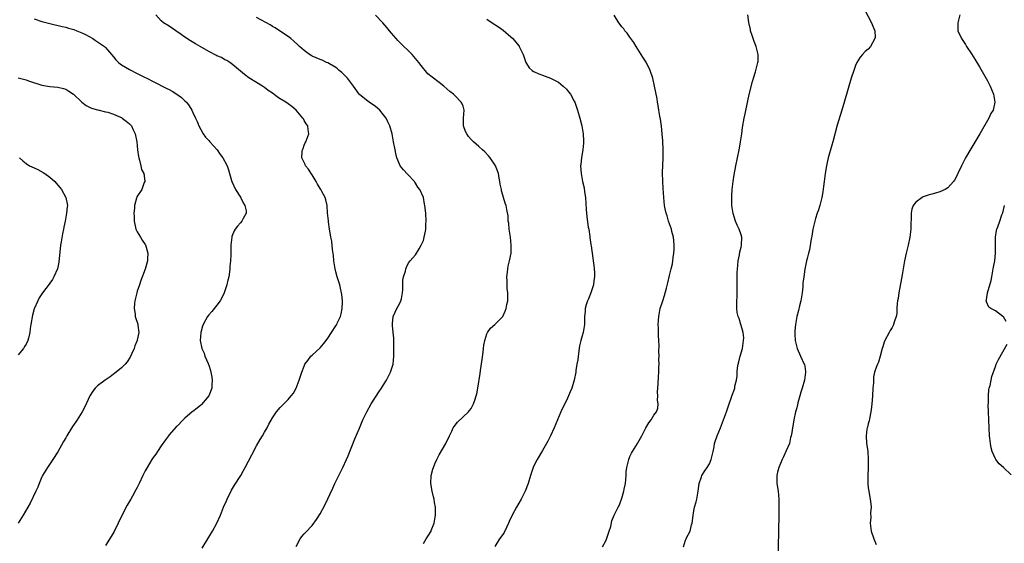
# Model space of a CAD drawing. Units: inches. Extents: x 2616000 to 2619000, y 1518000 to 1521000.
# Drawn here: x 2618149 to 2618397, y 1518490 to 1518622 of the extents above; entities that cross this region are included whole.
import ezdxf

# ---------------------------------------------------------------- set-up
doc = ezdxf.new("R2010")
doc.units = ezdxf.units.IN
doc.header["$MEASUREMENT"] = 0
doc.layers.add('LD26161518_10ft', color=102, linetype='Continuous')

msp = doc.modelspace()

# ---------------------------------------------------------------- linework, layer by layer
at = {"layer": 'LD26161518_10ft'}
for points, elevation in [([(2618362.16, 1518624.16), (2618363.85, 1518621), (2618364.14, 1518620.14), (2618364.67, 1518619), (2618364.7, 1518617.3), (2618364.69, 1518617), (2618363.53, 1518615), (2618363, 1518614.36), (2618362.22, 1518613.78), (2618361.54, 1518613), (2618361, 1518612.3), (2618360.15, 1518611), (2618359.77, 1518610.23), (2618359.33, 1518609), (2618358.69, 1518607), (2618357, 1518601.22), (2618356.32, 1518599), (2618355.18, 1518595.18), (2618354.08, 1518591), (2618353.83, 1518590.17), (2618352.94, 1518587), (2618352.58, 1518585.42), (2618352.48, 1518585), (2618352.16, 1518583), (2618351.92, 1518581), (2618351.75, 1518579.75), (2618351.6, 1518578.4), (2618351.3, 1518577), (2618350.77, 1518575), (2618350.38, 1518573.62), (2618350.14, 1518573), (2618349.71, 1518571.71), (2618349.51, 1518571), (2618349.02, 1518569.02), (2618348.79, 1518567.21), (2618348.61, 1518566.61), (2618348.2, 1518563.8), (2618347.97, 1518563), (2618347.6, 1518561.6), (2618347.48, 1518561), (2618347, 1518558.94), (2618346.74, 1518557), (2618346.55, 1518555.45), (2618346.5, 1518554.5), (2618346.35, 1518553), (2618346.05, 1518551), (2618345.73, 1518549.73), (2618345.45, 1518548.55), (2618345.02, 1518547), (2618344.67, 1518545), (2618344.55, 1518543.45), (2618344.49, 1518543), (2618344.5, 1518542.5), (2618344.6, 1518541), (2618345.1, 1518539), (2618345.96, 1518537), (2618346.9, 1518535), (2618346.92, 1518534.92), (2618347, 1518534.54), (2618347.2, 1518533.2), (2618347.22, 1518533), (2618346.99, 1518531), (2618346.35, 1518529), (2618346.05, 1518527.95), (2618345.75, 1518527), (2618345.27, 1518525.27), (2618345.19, 1518524.81), (2618345, 1518524.03), (2618344.77, 1518523.23), (2618344.69, 1518523), (2618344.26, 1518521), (2618344.07, 1518519.93), (2618343.93, 1518519), (2618343.78, 1518517.78), (2618343.61, 1518517), (2618343.43, 1518516.57), (2618343.14, 1518515), (2618342.28, 1518513), (2618341.64, 1518511.64), (2618341.29, 1518511), (2618340.45, 1518509), (2618340.19, 1518507.81), (2618339.99, 1518507), (2618339.99, 1518505.99), (2618340.02, 1518505), (2618340.32, 1518503), (2618340.51, 1518501), (2618340.52, 1518499), (2618340.46, 1518495.54), (2618340.43, 1518494.43), (2618340.39, 1518491.61), (2618340.34, 1518490.34), (2618340.31, 1518487.69)], 7930), ([(2618153, 1518621.95), (2618155, 1518621.35), (2618157, 1518620.78), (2618160.05, 1518620.05), (2618161, 1518619.87), (2618161.65, 1518619.65), (2618163, 1518619.3), (2618163.78, 1518619), (2618165, 1518618.49), (2618166, 1518618), (2618167.8, 1518617), (2618168.5, 1518616.5), (2618170.71, 1518615), (2618171, 1518614.74), (2618172.47, 1518613), (2618173, 1518612.4), (2618173.63, 1518611.63), (2618174.25, 1518611), (2618174.65, 1518610.65), (2618175, 1518610.39), (2618177, 1518609.2), (2618179, 1518608.25), (2618181, 1518607.24), (2618181.44, 1518607), (2618183, 1518606.23), (2618186.47, 1518604.47), (2618187, 1518604.17), (2618187.76, 1518603.76), (2618188.99, 1518603), (2618190.14, 1518602.14), (2618191, 1518601.31), (2618191.37, 1518601), (2618192.07, 1518600.07), (2618192.76, 1518599), (2618193, 1518598.41), (2618193.69, 1518597), (2618194.09, 1518596.09), (2618194.48, 1518595), (2618195, 1518594.07), (2618195.55, 1518593), (2618196.18, 1518592.18), (2618197, 1518591.3), (2618197.24, 1518591), (2618199.1, 1518589), (2618199.83, 1518587.83), (2618200.55, 1518587), (2618201.59, 1518585), (2618201.93, 1518583.93), (2618202.17, 1518583), (2618202.7, 1518581.3), (2618202.81, 1518581), (2618203.76, 1518579), (2618204.97, 1518577.03), (2618205.61, 1518575.61), (2618206.04, 1518575), (2618206.37, 1518573.63), (2618206.41, 1518573), (2618205.66, 1518571.66), (2618205.31, 1518571), (2618205, 1518570.63), (2618204.2, 1518569.8), (2618203.64, 1518569), (2618203.42, 1518568.58), (2618202.81, 1518567.19), (2618202.76, 1518567), (2618202.56, 1518565), (2618202.52, 1518562.52), (2618202.43, 1518561), (2618202.27, 1518559.73), (2618202.28, 1518559), (2618202.23, 1518558.23), (2618202.02, 1518557), (2618201.79, 1518556.21), (2618201.55, 1518555), (2618200.85, 1518553), (2618200.26, 1518551.74), (2618199.83, 1518551), (2618199, 1518549.89), (2618197.72, 1518548.28), (2618197, 1518547.48), (2618196.64, 1518547), (2618195.55, 1518545), (2618195.44, 1518544.56), (2618194.96, 1518543), (2618194.86, 1518541), (2618195.25, 1518539), (2618195.79, 1518537.79), (2618196.03, 1518537), (2618196.83, 1518535.17), (2618196.95, 1518534.95), (2618197, 1518534.8), (2618197.45, 1518533.45), (2618197.77, 1518531.77), (2618197.85, 1518531), (2618197.78, 1518529.78), (2618197.72, 1518529), (2618197, 1518527.05), (2618196.98, 1518527), (2618195.14, 1518524.86), (2618195, 1518524.73), (2618194.03, 1518523.97), (2618193, 1518523.13), (2618192.81, 1518523), (2618191, 1518521.38), (2618190.54, 1518521), (2618189, 1518519.44), (2618188.76, 1518519.24), (2618187, 1518517.23), (2618186.82, 1518517), (2618186.08, 1518515.92), (2618185, 1518514.43), (2618184.05, 1518513), (2618183.65, 1518512.35), (2618183, 1518511.5), (2618182.68, 1518511), (2618181.46, 1518509), (2618181, 1518508.18), (2618180.38, 1518507), (2618179.47, 1518505), (2618179.34, 1518504.66), (2618179, 1518503.94), (2618178.67, 1518503.33), (2618177.75, 1518501.75), (2618177.34, 1518501), (2618177.24, 1518500.76), (2618176.49, 1518499.51), (2618175, 1518496.72), (2618174.22, 1518495), (2618173.16, 1518492.84), (2618172.42, 1518491.58), (2618171, 1518489.39)], 8000), ([(2618195.32, 1518488.68), (2618197, 1518491.42), (2618197.93, 1518493), (2618199.06, 1518495), (2618199.95, 1518497), (2618200.72, 1518499), (2618201.42, 1518500.58), (2618201.58, 1518501), (2618202.72, 1518503.28), (2618203.45, 1518504.55), (2618205.02, 1518507), (2618205.75, 1518508.25), (2618206.16, 1518509), (2618207, 1518510.62), (2618207.79, 1518512.21), (2618209, 1518514.49), (2618209.93, 1518516.07), (2618210.52, 1518517), (2618211, 1518517.86), (2618211.68, 1518519), (2618212.11, 1518519.89), (2618213, 1518521.5), (2618214.04, 1518523), (2618215, 1518524.13), (2618215.86, 1518525), (2618217, 1518526.11), (2618217.7, 1518527), (2618218.29, 1518527.71), (2618219.01, 1518528.99), (2618219.73, 1518531), (2618220.38, 1518533), (2618221, 1518534.55), (2618221.21, 1518535), (2618221.92, 1518535.92), (2618222.72, 1518537), (2618223, 1518537.25), (2618225, 1518539.11), (2618225.89, 1518540.11), (2618226.53, 1518541), (2618227, 1518541.58), (2618227.9, 1518543), (2618229, 1518544.67), (2618229.19, 1518545), (2618229.33, 1518545.33), (2618230.11, 1518547), (2618230.3, 1518547.7), (2618230.6, 1518549), (2618230.67, 1518550.67), (2618230.68, 1518551), (2618230.52, 1518552.52), (2618230.44, 1518553), (2618230.17, 1518554.17), (2618229.94, 1518555), (2618229.32, 1518557), (2618229, 1518558.3), (2618228.81, 1518559), (2618228.51, 1518561), (2618228.39, 1518562.39), (2618228.13, 1518563.87), (2618227.96, 1518565.96), (2618227.73, 1518567), (2618227.44, 1518568.56), (2618227.41, 1518569), (2618227.11, 1518570.89), (2618227.11, 1518571.11), (2618226.88, 1518573.12), (2618226.77, 1518575), (2618226.42, 1518576.42), (2618226.29, 1518577), (2618225.47, 1518578.53), (2618225.2, 1518579), (2618225, 1518579.29), (2618224.36, 1518580.36), (2618224.02, 1518581), (2618223, 1518582.68), (2618222.77, 1518583), (2618222.1, 1518584.1), (2618221.37, 1518585), (2618221.29, 1518585.29), (2618220.45, 1518587), (2618220.54, 1518588.54), (2618220.58, 1518589), (2618220.71, 1518589.29), (2618221, 1518590.13), (2618221.27, 1518590.73), (2618221.41, 1518591), (2618222.17, 1518593), (2618222.01, 1518594.01), (2618221.89, 1518595), (2618221.53, 1518595.53), (2618221, 1518596.39), (2618220.81, 1518596.81), (2618220.7, 1518597), (2618219.03, 1518599), (2618217.94, 1518599.94), (2618217, 1518600.57), (2618216.39, 1518601), (2618215, 1518601.81), (2618214.29, 1518602.29), (2618213.37, 1518603), (2618213, 1518603.24), (2618211.96, 1518603.96), (2618211, 1518604.66), (2618210.5, 1518605), (2618209, 1518605.96), (2618207.11, 1518607.11), (2618205.98, 1518607.98), (2618203, 1518610.49), (2618202.28, 1518611), (2618201.5, 1518611.5), (2618201, 1518611.69), (2618200.21, 1518612.21), (2618199, 1518612.69), (2618198.8, 1518612.8), (2618198.39, 1518613), (2618197.52, 1518613.52), (2618197, 1518613.78), (2618194.79, 1518615), (2618193.69, 1518615.69), (2618192.42, 1518616.42), (2618191, 1518617.35), (2618190.01, 1518618.01), (2618188.67, 1518619), (2618187, 1518620.12), (2618185.63, 1518621), (2618185, 1518621.49), (2618183.64, 1518623)], 7990), ([(2618219, 1518489.11), (2618219.96, 1518491), (2618220.42, 1518491.58), (2618221, 1518492.28), (2618221.34, 1518492.66), (2618223, 1518494.39), (2618224.11, 1518495.89), (2618225, 1518497.29), (2618226.29, 1518499.71), (2618228.19, 1518503.81), (2618228.72, 1518505), (2618229.71, 1518507), (2618230.16, 1518507.84), (2618230.74, 1518509), (2618231.7, 1518511), (2618232.05, 1518511.95), (2618232.51, 1518513), (2618233, 1518514.26), (2618233.78, 1518516.22), (2618234.9, 1518518.9), (2618235.8, 1518521), (2618236.77, 1518523), (2618237.88, 1518525), (2618239.89, 1518528.11), (2618240.5, 1518529), (2618241, 1518529.77), (2618241.74, 1518531), (2618242.14, 1518531.86), (2618242.76, 1518533), (2618243, 1518533.75), (2618243.37, 1518535), (2618243.56, 1518537), (2618243.58, 1518539), (2618243.55, 1518540.45), (2618243.57, 1518541), (2618243.55, 1518541.55), (2618243.42, 1518543), (2618243.23, 1518544.77), (2618243.22, 1518545), (2618243.27, 1518545.27), (2618243.41, 1518547), (2618243.88, 1518548.12), (2618244.36, 1518549), (2618245, 1518550.23), (2618245.37, 1518551), (2618245.47, 1518551.47), (2618245.74, 1518553), (2618245.83, 1518553.83), (2618245.81, 1518555), (2618245.86, 1518556.14), (2618246.03, 1518557), (2618246.47, 1518558.47), (2618246.58, 1518559), (2618247, 1518559.99), (2618247.38, 1518560.62), (2618247.65, 1518561), (2618249, 1518562.58), (2618249.94, 1518564.06), (2618250.45, 1518565), (2618251, 1518566.18), (2618251.24, 1518567), (2618251.51, 1518568.49), (2618251.62, 1518569), (2618251.67, 1518570.33), (2618251.71, 1518571), (2618251.59, 1518573), (2618251.38, 1518575), (2618251.3, 1518575.3), (2618251, 1518577), (2618250.11, 1518579), (2618249.61, 1518579.61), (2618249, 1518580.62), (2618248.84, 1518580.84), (2618248.74, 1518581), (2618247, 1518582.9), (2618245.97, 1518583.97), (2618245.19, 1518585), (2618245, 1518585.36), (2618244.31, 1518587), (2618244.05, 1518588.05), (2618243.87, 1518589), (2618243.52, 1518591), (2618243.14, 1518593), (2618242.56, 1518595), (2618242.03, 1518596.03), (2618241.62, 1518597), (2618241, 1518597.84), (2618240.03, 1518599), (2618239.49, 1518599.49), (2618239, 1518599.88), (2618237.34, 1518601), (2618237, 1518601.24), (2618235, 1518602.84), (2618234.86, 1518603), (2618233.45, 1518605), (2618231.88, 1518607), (2618231.47, 1518607.47), (2618231, 1518607.92), (2618230.47, 1518608.47), (2618229.81, 1518609), (2618229.41, 1518609.41), (2618229, 1518609.7), (2618227.38, 1518610.62), (2618227, 1518610.86), (2618226.65, 1518611), (2618225.54, 1518611.54), (2618225, 1518611.75), (2618223, 1518612.62), (2618222.75, 1518612.75), (2618222.31, 1518613), (2618221, 1518614), (2618219.87, 1518615), (2618219.44, 1518615.44), (2618218.38, 1518616.38), (2618217.66, 1518617), (2618217, 1518617.5), (2618214.78, 1518619), (2618213.68, 1518619.68), (2618213, 1518620.09), (2618212.45, 1518620.45), (2618209, 1518622.28)], 7980), ([(2618251, 1518489.87), (2618251.74, 1518491), (2618252.2, 1518491.8), (2618252.94, 1518493), (2618253, 1518493.14), (2618253.72, 1518495), (2618254.07, 1518497), (2618254.07, 1518498.07), (2618254.03, 1518499), (2618253.81, 1518500.19), (2618253.7, 1518501), (2618253.58, 1518501.58), (2618253.22, 1518503), (2618252.91, 1518505), (2618253.01, 1518507), (2618253.4, 1518508.6), (2618253.52, 1518509), (2618253.93, 1518509.93), (2618254.36, 1518511), (2618255, 1518512.19), (2618256.63, 1518515), (2618257.57, 1518517), (2618258.15, 1518518.15), (2618258.55, 1518519), (2618258.72, 1518519.28), (2618259.58, 1518520.42), (2618262.33, 1518523), (2618262.64, 1518523.36), (2618263, 1518523.84), (2618263.66, 1518525), (2618263.98, 1518525.98), (2618264.34, 1518527), (2618264.49, 1518527.51), (2618264.76, 1518529), (2618265.31, 1518532.69), (2618265.38, 1518533.38), (2618265.8, 1518536.2), (2618266.06, 1518538.06), (2618266.18, 1518539), (2618266.24, 1518539.76), (2618266.5, 1518541), (2618267, 1518542.66), (2618267.17, 1518543), (2618267.88, 1518544.12), (2618269, 1518545.01), (2618270.99, 1518547.01), (2618271.61, 1518548.39), (2618271.83, 1518549), (2618272.01, 1518550.01), (2618272.23, 1518551), (2618272.29, 1518551.71), (2618272.26, 1518553), (2618272.11, 1518554.11), (2618272.08, 1518555.92), (2618272.04, 1518557), (2618272.2, 1518558.2), (2618272.26, 1518559), (2618272.34, 1518559.66), (2618272.71, 1518561), (2618273.09, 1518563), (2618273.15, 1518565), (2618272.94, 1518567), (2618272.61, 1518569), (2618272.5, 1518570.5), (2618272.37, 1518571), (2618272.39, 1518572.39), (2618272.03, 1518573.97), (2618271.87, 1518575), (2618271.59, 1518575.59), (2618271.19, 1518577), (2618271, 1518577.56), (2618270.67, 1518578.67), (2618270.64, 1518579), (2618270.33, 1518580.33), (2618270.27, 1518581), (2618270.12, 1518581.88), (2618269.88, 1518583), (2618269.67, 1518583.67), (2618269.14, 1518585), (2618269.09, 1518585.09), (2618267.79, 1518587), (2618267.44, 1518587.44), (2618266.47, 1518588.46), (2618265.87, 1518589), (2618265, 1518589.82), (2618263.6, 1518591), (2618263, 1518591.59), (2618262.36, 1518592.36), (2618261.92, 1518593), (2618261.62, 1518593.62), (2618261.12, 1518595), (2618261.11, 1518595.11), (2618261.15, 1518597), (2618261.28, 1518599), (2618261, 1518599.97), (2618260.72, 1518600.72), (2618260.56, 1518601), (2618259, 1518602.61), (2618258.58, 1518603), (2618257.69, 1518603.69), (2618256.15, 1518605), (2618255, 1518605.93), (2618253.25, 1518607.25), (2618252.17, 1518608.17), (2618251.43, 1518609), (2618251, 1518609.45), (2618249.88, 1518611), (2618249.48, 1518611.48), (2618248.18, 1518613), (2618247, 1518614.18), (2618246.11, 1518615), (2618245, 1518616.11), (2618244.54, 1518616.54), (2618244.12, 1518617), (2618243, 1518618.35), (2618242.45, 1518619), (2618241.83, 1518619.83), (2618240.79, 1518621), (2618239, 1518622.88)], 7970), ([(2618267, 1518621.92), (2618268.34, 1518621), (2618269.94, 1518619.94), (2618271.09, 1518619.09), (2618273, 1518617.48), (2618273.5, 1518617), (2618274.23, 1518616.23), (2618275.1, 1518615.1), (2618275.16, 1518615), (2618276.09, 1518613), (2618276.83, 1518611), (2618277, 1518610.7), (2618277.65, 1518609.65), (2618278.39, 1518609), (2618278.73, 1518608.73), (2618279, 1518608.62), (2618280.1, 1518608.1), (2618281, 1518607.81), (2618283.05, 1518607.05), (2618285, 1518606.03), (2618286.22, 1518605), (2618287, 1518604.27), (2618287.58, 1518603.58), (2618288.01, 1518603), (2618289, 1518601.26), (2618289.13, 1518601), (2618289.84, 1518599), (2618290.42, 1518597), (2618290.92, 1518595), (2618291.25, 1518593), (2618291.29, 1518591.29), (2618291.32, 1518591), (2618291.33, 1518590.67), (2618291.14, 1518589), (2618291, 1518588.04), (2618290.8, 1518587), (2618290.63, 1518585.37), (2618290.56, 1518585), (2618290.7, 1518583), (2618291.09, 1518581), (2618291.46, 1518579.46), (2618291.6, 1518578.4), (2618291.84, 1518577), (2618292.03, 1518573.97), (2618292.04, 1518573), (2618292.13, 1518572.13), (2618292.52, 1518569.48), (2618292.62, 1518569), (2618292.87, 1518567.13), (2618292.92, 1518566.92), (2618293, 1518566.32), (2618293.19, 1518565.19), (2618293.21, 1518564.79), (2618293.68, 1518561.68), (2618293.75, 1518561), (2618293.9, 1518559.9), (2618293.99, 1518559), (2618294.06, 1518558.06), (2618294.05, 1518557), (2618293.9, 1518556.1), (2618293.8, 1518555), (2618293.18, 1518553), (2618292.56, 1518551.44), (2618292.32, 1518551), (2618291.95, 1518549.95), (2618291.71, 1518549), (2618291.72, 1518548.28), (2618291.59, 1518547), (2618291.54, 1518545.54), (2618291.56, 1518545), (2618291.5, 1518544.5), (2618291.22, 1518543), (2618291, 1518542.16), (2618290.67, 1518541), (2618290.35, 1518539.65), (2618289.96, 1518537), (2618289.87, 1518536.13), (2618289.66, 1518535), (2618289.4, 1518533.4), (2618289.35, 1518533), (2618288.99, 1518531.01), (2618288.41, 1518529), (2618287.96, 1518528.04), (2618287.56, 1518527), (2618287, 1518525.9), (2618286.04, 1518523.96), (2618285.61, 1518523), (2618283.94, 1518519), (2618283, 1518516.93), (2618282.34, 1518515.66), (2618281, 1518513.31), (2618279.62, 1518511), (2618279, 1518509.77), (2618278.67, 1518509), (2618278.01, 1518507), (2618277.41, 1518505), (2618276.63, 1518503), (2618275.61, 1518501), (2618274.49, 1518499), (2618273.39, 1518497), (2618272.64, 1518495.36), (2618272.45, 1518495), (2618271.92, 1518493.92), (2618271.38, 1518492.62), (2618271, 1518492.13), (2618270.21, 1518491), (2618269, 1518489.12)], 7960), ([(2618296.13, 1518489), (2618297, 1518490.7), (2618297.21, 1518491.21), (2618297.78, 1518493), (2618298.17, 1518494.17), (2618298.46, 1518495.54), (2618299.03, 1518496.97), (2618300.03, 1518499), (2618300.38, 1518499.62), (2618301, 1518501.3), (2618301.49, 1518503), (2618301.56, 1518503.56), (2618301.87, 1518505), (2618302.07, 1518507), (2618302.09, 1518507.91), (2618302.24, 1518509), (2618302.64, 1518510.64), (2618302.69, 1518511), (2618303, 1518511.75), (2618303.41, 1518512.59), (2618303.67, 1518513), (2618304.88, 1518515), (2618305, 1518515.23), (2618305.66, 1518516.34), (2618306.01, 1518517), (2618307, 1518519.01), (2618307.79, 1518520.21), (2618308.35, 1518521), (2618309, 1518522.16), (2618309.67, 1518523), (2618310.05, 1518523.95), (2618310.11, 1518525), (2618309.93, 1518525.93), (2618310.01, 1518527), (2618309.96, 1518527.96), (2618310.08, 1518530.08), (2618310.21, 1518531.79), (2618310.28, 1518533), (2618310.29, 1518534.29), (2618310.33, 1518535), (2618310.3, 1518536.3), (2618310.33, 1518537), (2618310.3, 1518538.3), (2618310.38, 1518539.63), (2618310.32, 1518541), (2618310.22, 1518542.22), (2618310.23, 1518543), (2618310.16, 1518544.16), (2618310.14, 1518545), (2618310.24, 1518547), (2618310.64, 1518549), (2618311.25, 1518551), (2618311.69, 1518552.31), (2618312.17, 1518554.17), (2618312.54, 1518555.46), (2618313, 1518557.31), (2618313.4, 1518559), (2618313.69, 1518560.31), (2618313.8, 1518561), (2618313.89, 1518561.89), (2618314.06, 1518563), (2618314.1, 1518563.9), (2618314.12, 1518565), (2618314.05, 1518566.05), (2618313.95, 1518567), (2618313.59, 1518568.41), (2618313.48, 1518569), (2618313, 1518570.39), (2618312.75, 1518571), (2618312.35, 1518572.35), (2618312.09, 1518573), (2618311.87, 1518574.13), (2618311.72, 1518575), (2618311.51, 1518577), (2618311.33, 1518579.33), (2618311.26, 1518581), (2618311.23, 1518583.23), (2618311.33, 1518587), (2618311.34, 1518589), (2618311.25, 1518591.25), (2618311.1, 1518593), (2618310.91, 1518594.91), (2618310.7, 1518596.7), (2618310.53, 1518597.47), (2618310.3, 1518599), (2618310.15, 1518600.15), (2618309.96, 1518601), (2618309.84, 1518601.84), (2618309.2, 1518605), (2618308.77, 1518607), (2618308.11, 1518609), (2618307.07, 1518611.07), (2618306.29, 1518612.29), (2618305, 1518614.36), (2618304.58, 1518615), (2618304, 1518616), (2618303, 1518617.38), (2618302.35, 1518618.35), (2618301.76, 1518619), (2618301.44, 1518619.44), (2618301, 1518619.94), (2618300.56, 1518620.56), (2618300.2, 1518621), (2618299, 1518622.91)], 7950), ([(2618316.45, 1518489), (2618317, 1518490.67), (2618317.13, 1518491), (2618317.24, 1518491.24), (2618318.19, 1518493), (2618318.54, 1518494.54), (2618318.71, 1518495), (2618318.89, 1518496.89), (2618319, 1518497.55), (2618319.28, 1518499), (2618319.68, 1518500.32), (2618319.85, 1518501), (2618320.01, 1518502.01), (2618320.2, 1518503), (2618320.26, 1518503.74), (2618320.4, 1518505), (2618321, 1518506.65), (2618321.11, 1518507), (2618321.84, 1518508.16), (2618322.41, 1518509), (2618323, 1518509.93), (2618323.46, 1518511), (2618323.93, 1518513), (2618324.18, 1518514.18), (2618324.32, 1518515), (2618324.47, 1518515.53), (2618324.97, 1518517), (2618325.8, 1518519), (2618326.59, 1518521), (2618327.28, 1518523), (2618327.75, 1518524.25), (2618327.96, 1518525), (2618328.49, 1518526.49), (2618328.78, 1518527.22), (2618329.3, 1518528.7), (2618329.38, 1518529), (2618329.45, 1518529.45), (2618329.81, 1518531), (2618329.96, 1518532.04), (2618330, 1518533), (2618330.09, 1518534.09), (2618330.24, 1518535), (2618330.42, 1518535.58), (2618330.72, 1518537), (2618331.3, 1518539), (2618331.62, 1518541), (2618331.64, 1518541.64), (2618331.49, 1518543), (2618331, 1518544.78), (2618330.92, 1518545), (2618330.52, 1518546.52), (2618330.23, 1518547), (2618330.01, 1518547.99), (2618329.93, 1518549), (2618329.95, 1518549.95), (2618329.94, 1518551), (2618330, 1518552), (2618329.97, 1518553.97), (2618330.03, 1518555.97), (2618330.02, 1518557), (2618330.02, 1518558.02), (2618330.05, 1518559), (2618330.15, 1518559.85), (2618330.24, 1518561), (2618330.55, 1518562.55), (2618330.71, 1518563.29), (2618331, 1518564.45), (2618331.11, 1518565), (2618331.17, 1518567), (2618331, 1518567.57), (2618330.5, 1518569), (2618329.99, 1518569.99), (2618329.56, 1518571), (2618328.97, 1518572.97), (2618328.69, 1518575), (2618328.62, 1518577), (2618328.63, 1518577.37), (2618328.73, 1518579), (2618328.99, 1518581.01), (2618329.27, 1518582.73), (2618329.69, 1518585), (2618330.5, 1518589), (2618330.57, 1518589.43), (2618330.87, 1518591), (2618331.17, 1518593), (2618331.38, 1518594.62), (2618331.79, 1518597), (2618331.98, 1518598.02), (2618332.66, 1518601.34), (2618333, 1518602.89), (2618333.83, 1518606.17), (2618334.08, 1518607), (2618334.6, 1518608.6), (2618335.24, 1518611), (2618335.26, 1518611.26), (2618335.29, 1518613), (2618334.75, 1518615), (2618334.29, 1518616.29), (2618334, 1518617), (2618333.8, 1518617.8), (2618333.37, 1518619), (2618333.33, 1518619.33), (2618332.96, 1518621.04), (2618332.71, 1518623)], 7940), ([(2618386.07, 1518623), (2618385.51, 1518621), (2618385.54, 1518619.54), (2618385.53, 1518619), (2618386.44, 1518617), (2618387, 1518616.25), (2618387.48, 1518615.48), (2618387.76, 1518615), (2618389, 1518613.19), (2618389.82, 1518611.82), (2618391, 1518609.93), (2618393, 1518606.38), (2618393.69, 1518605), (2618394.53, 1518603), (2618394.88, 1518601), (2618394.41, 1518599), (2618393.89, 1518598.11), (2618393.37, 1518597), (2618391.08, 1518593), (2618388.79, 1518589.21), (2618387.5, 1518587), (2618386.43, 1518585), (2618385.51, 1518583), (2618385.36, 1518582.64), (2618384.69, 1518581.31), (2618384.46, 1518581), (2618383, 1518579.42), (2618382.32, 1518579), (2618381, 1518578.41), (2618379.91, 1518578.09), (2618379, 1518577.84), (2618378.32, 1518577.68), (2618376.83, 1518577.17), (2618376.54, 1518577), (2618375, 1518575.8), (2618374.32, 1518575), (2618373.95, 1518574.05), (2618373.78, 1518573), (2618373.83, 1518571.82), (2618373.72, 1518570.28), (2618373.71, 1518569), (2618373.47, 1518567), (2618373.05, 1518564.95), (2618372.56, 1518563), (2618372.11, 1518561), (2618371.95, 1518560.05), (2618371.5, 1518557.5), (2618371.37, 1518556.63), (2618370.69, 1518553), (2618370.49, 1518551.51), (2618370.38, 1518551), (2618370.25, 1518550.26), (2618370.21, 1518549), (2618370.19, 1518547.81), (2618370.03, 1518547), (2618369.55, 1518545.55), (2618369.39, 1518545), (2618369.24, 1518544.76), (2618369, 1518544.29), (2618368.52, 1518543.48), (2618368.22, 1518543), (2618367.14, 1518541), (2618367, 1518540.52), (2618366.63, 1518539.37), (2618366.48, 1518539), (2618366.01, 1518537), (2618365.55, 1518535.55), (2618365.31, 1518535), (2618365, 1518534.19), (2618364.61, 1518533), (2618364.28, 1518531.72), (2618364.28, 1518530.28), (2618364.18, 1518529), (2618364.07, 1518527), (2618363.96, 1518525.96), (2618363.82, 1518524.18), (2618363.63, 1518523), (2618363.27, 1518521.27), (2618363.23, 1518520.77), (2618363, 1518519.99), (2618362.81, 1518519.19), (2618362.74, 1518519), (2618362.68, 1518518.68), (2618362.46, 1518517), (2618362.58, 1518515), (2618362.65, 1518514.65), (2618362.86, 1518513), (2618363, 1518511), (2618362.96, 1518509), (2618362.86, 1518506.86), (2618362.88, 1518505), (2618363, 1518503.87), (2618363.12, 1518503), (2618363.42, 1518501.42), (2618363.48, 1518501), (2618363.56, 1518500.44), (2618363.69, 1518499), (2618363.57, 1518497.57), (2618363.61, 1518496.39), (2618363.46, 1518495), (2618363.65, 1518493.65), (2618363.76, 1518493), (2618364.44, 1518491), (2618364.61, 1518490.61), (2618365, 1518489.56)], 7920), ([(2618149, 1518607.12), (2618151, 1518606.58), (2618151.64, 1518606.36), (2618155, 1518605.3), (2618157, 1518604.94), (2618159, 1518604.8), (2618160.46, 1518604.46), (2618161, 1518604.3), (2618161.79, 1518603.79), (2618162.96, 1518603), (2618165, 1518600.96), (2618166.16, 1518600.16), (2618167, 1518599.76), (2618167.48, 1518599.48), (2618169, 1518599.09), (2618169.06, 1518599.06), (2618171, 1518598.59), (2618171.56, 1518598.44), (2618173, 1518597.97), (2618174.76, 1518597.24), (2618175, 1518597.13), (2618175.23, 1518597), (2618176.18, 1518596.18), (2618177, 1518595.55), (2618177.28, 1518595.28), (2618177.51, 1518595), (2618178, 1518594), (2618178.45, 1518593), (2618178.86, 1518591), (2618179.06, 1518589), (2618179.27, 1518587.27), (2618179.35, 1518587), (2618179.57, 1518586.43), (2618179.92, 1518585), (2618180.07, 1518584.07), (2618180.61, 1518583), (2618180.89, 1518581.11), (2618180.87, 1518581), (2618180.74, 1518580.74), (2618180.12, 1518579), (2618178.88, 1518577.12), (2618178.84, 1518577), (2618178.83, 1518576.83), (2618178.31, 1518575), (2618178.32, 1518574.32), (2618178.12, 1518573), (2618178.18, 1518572.18), (2618178.17, 1518571), (2618178.57, 1518569.43), (2618178.66, 1518569), (2618179, 1518568.37), (2618179.79, 1518567), (2618180.25, 1518566.25), (2618181, 1518565.14), (2618181.05, 1518565.05), (2618181.62, 1518563), (2618181.55, 1518561.55), (2618181.54, 1518561), (2618181, 1518558.97), (2618179.92, 1518556.08), (2618179.54, 1518555), (2618179, 1518553.43), (2618178.88, 1518553), (2618178.41, 1518551), (2618178.32, 1518550.32), (2618178.2, 1518549), (2618178.42, 1518547.58), (2618178.49, 1518547), (2618179.11, 1518545.11), (2618179.13, 1518544.87), (2618179.36, 1518543), (2618179, 1518541.08), (2618178.98, 1518541), (2618178.4, 1518539.6), (2618178.21, 1518539), (2618177.57, 1518537.57), (2618177.24, 1518536.76), (2618176.43, 1518535.57), (2618175.92, 1518535), (2618175, 1518534.1), (2618173.3, 1518532.7), (2618173, 1518532.46), (2618172.14, 1518531.86), (2618170.94, 1518531), (2618169, 1518529.55), (2618168.39, 1518529), (2618167.77, 1518528.24), (2618167.03, 1518527), (2618165.75, 1518524.24), (2618165.11, 1518523), (2618163.9, 1518521), (2618163.53, 1518520.47), (2618162.72, 1518519.28), (2618161.3, 1518517), (2618161, 1518516.43), (2618160.46, 1518515.54), (2618159, 1518512.94), (2618157.72, 1518511), (2618156.38, 1518509), (2618155.17, 1518507), (2618155, 1518506.66), (2618154.29, 1518505), (2618153.94, 1518504.06), (2618153.46, 1518503), (2618152.02, 1518499.98), (2618150.26, 1518497), (2618149, 1518494.97)], 8010), ([(2618149.34, 1518587), (2618150.21, 1518586.21), (2618151, 1518585.59), (2618151.83, 1518585), (2618153, 1518584.44), (2618154, 1518584), (2618155.29, 1518583.29), (2618155.72, 1518583), (2618157, 1518582.09), (2618158.24, 1518581), (2618159, 1518580.13), (2618159.48, 1518579.48), (2618159.89, 1518579), (2618161.04, 1518577), (2618161.4, 1518575), (2618161.35, 1518574.65), (2618161.2, 1518573), (2618160.8, 1518571), (2618160.47, 1518569.53), (2618160.39, 1518569), (2618160.13, 1518567.87), (2618159.84, 1518565.84), (2618159.69, 1518565), (2618159.26, 1518560.74), (2618159, 1518559.41), (2618158.9, 1518559), (2618158.02, 1518557), (2618157.63, 1518556.37), (2618157, 1518555.41), (2618156.81, 1518555.19), (2618155.13, 1518553), (2618154.3, 1518551.7), (2618153.93, 1518551), (2618153.07, 1518548.93), (2618152.63, 1518547.37), (2618152.18, 1518545), (2618152.01, 1518543.99), (2618151.91, 1518543), (2618151.59, 1518541.59), (2618151.44, 1518541), (2618151, 1518540.09), (2618150.57, 1518539.43), (2618150.32, 1518539), (2618149, 1518537.35)], 8020), ([(2618397.72, 1518545.72), (2618397, 1518546.9), (2618396.9, 1518547), (2618395, 1518548.43), (2618393.88, 1518549), (2618393.36, 1518549.36), (2618392.72, 1518550.72), (2618392.71, 1518551), (2618392.8, 1518551.2), (2618393.02, 1518553.02), (2618393.95, 1518556.05), (2618394.08, 1518557), (2618394.47, 1518559), (2618394.52, 1518559.48), (2618394.85, 1518561), (2618395.06, 1518563), (2618395.04, 1518564.96), (2618395.03, 1518567), (2618395.32, 1518568.68), (2618395.39, 1518569), (2618395.58, 1518569.58), (2618396.1, 1518571), (2618396.59, 1518572.59), (2618396.84, 1518573.16), (2618397.27, 1518575)], 7910), ([(2618399, 1518507.14), (2618397, 1518509.03), (2618395.95, 1518509.95), (2618395.08, 1518511), (2618395, 1518511.14), (2618394.17, 1518513), (2618393.93, 1518513.93), (2618393.75, 1518515), (2618393.6, 1518516.4), (2618393.53, 1518517), (2618393.4, 1518519), (2618393.25, 1518523), (2618393.21, 1518524.79), (2618393.23, 1518525.23), (2618393.26, 1518527), (2618393.39, 1518528.61), (2618393.47, 1518529), (2618393.65, 1518529.65), (2618393.91, 1518531), (2618394.12, 1518531.88), (2618395, 1518534.46), (2618395.22, 1518535), (2618395.79, 1518536.21), (2618397.93, 1518540.07)], 7910)]:
    msp.add_lwpolyline(points, dxfattribs=dict(at, elevation=elevation))

doc.saveas('drawing.dxf')
